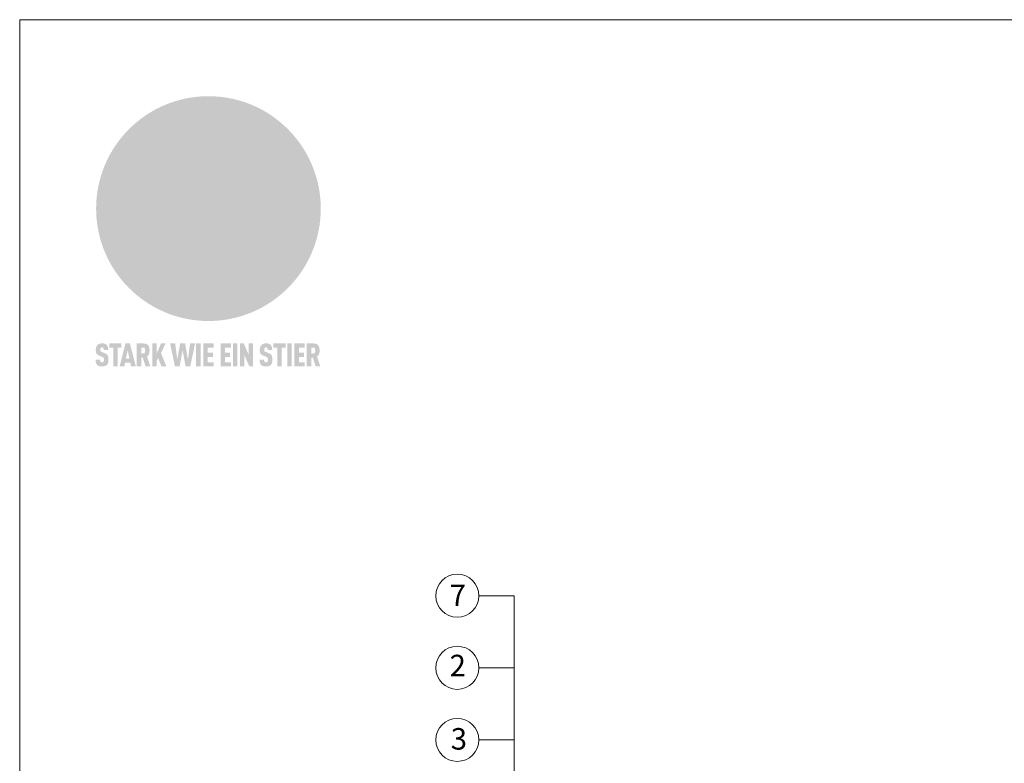
# Model space of a CAD drawing. Units: millimetres. Extents: x -19674 to 47920, y 0 to 4832.
# Drawn here: x 36657 to 37573, y 892 to 1583 of the extents above; entities that cross this region are included whole.
import ezdxf

# ---------------------------------------------------------------- set-up
doc = ezdxf.new("R2010")
doc.units = ezdxf.units.MM
for name, color, linetype, lineweight, true_color in [('01_PREFA-Dachprodukt', 7, 'Continuous', 25, 0xe1000f), ('08_Bemassung', 7, 'Continuous', 5, 0x505f69), ('10_Blattrahmen', 7, 'Continuous', 20, 0x000000)]:
    doc.layers.add(name, color=color, linetype=linetype, lineweight=lineweight, true_color=true_color)
doc.styles.add('PREFA_Standard', font='arial.ttf', dxfattribs={"height": 20})

# ---------------------------------------------------------------- blocks, each defined once
blk = doc.blocks.new('A$C8d5866de')
h = blk.add_hatch(color=256)
h.dxf.hatch_style = 1
h.paths.add_polyline_path([(25.88, -1.79), (30.43, 2.83), (29.86, 3.85), (28.97, 5.42), (30.61, 5.51), (31.96, 5.49), (33.06, 5.39), (33.94, 5.21), (34.61, 4.98), (35.11, 4.71), (35.46, 4.42), (35.69, 4.13), (35.9, 3.67), (35.98, 3.2), (35.97, 2.74), (35.88, 2.32), (35.64, 1.65), (35.51, 1.39), (36.65, 2.5), (37.57, 3.44), (38.25, 4.27), (38.73, 4.92), (39.28, 5.79), (39.5, 6.31), (39.65, 6.89), (39.69, 7.52), (39.6, 8.21), (39.47, 8.6), (39.26, 8.97), (38.98, 9.31), (38.65, 9.63), (37.83, 10.18), (36.87, 10.64), (35.83, 11), (34.77, 11.29), (32.84, 11.67), (31.68, 11.8), (30.43, 11.88), (27.94, 11.93), (25.2, 11.86), (17.95, 24.26), (10.7, 36.66), (8.97, 36.63), (6.95, 36.49), (4.31, 36.16), (1.14, 35.59), (-0.61, 35.19), (-2.45, 34.69), (-4.36, 34.11), (-6.35, 33.41), (-8.39, 32.6), (-10.46, 31.66), (-11.95, 30.89), (-13.43, 30), (-14.88, 29.02), (-16.32, 27.96), (-17.72, 26.84), (-19.08, 25.66), (-21.68, 23.2), (-22.14, 22.78), (-22.7, 22.36), (-23.36, 21.94), (-24.12, 21.55), (-24.97, 21.2), (-25.93, 20.9), (-26.99, 20.66), (-28.15, 20.51), (-29.98, 20.27), (-31.01, 20.05), (-32.1, 19.74), (-33.19, 19.33), (-34.26, 18.78), (-35.28, 18.09), (-36.22, 17.24), (-36.66, 16.71), (-37.03, 16.13), (-37.33, 15.51), (-37.55, 14.89), (-37.7, 14.29), (-37.78, 13.71), (-37.79, 13.18), (-37.72, 12.72), (-38.08, 11.63), (-38.22, 10.64), (-38.19, 10.19), (-38.11, 9.8), (-37.98, 9.46), (-37.78, 9.18), (-37.03, 8.53), (-36.05, 7.94), (-34.78, 7.39), (-33.14, 6.84), (-33.5, 11.52), (-34.4, 12.11), (-35.06, 12.75), (-35.31, 13.13), (-35.46, 13.54), (-35.48, 13.86), (-35.41, 14.23), (-35.27, 14.62), (-35.05, 15.03), (-34.77, 15.43), (-34.42, 15.82), (-34.02, 16.17), (-33.56, 16.47), (-32.89, 16.79), (-32.13, 17.06), (-30.54, 17.45), (-28.73, 17.72), (-30.86, 5.72), (-33, -6.29), (-29.59, -5.64), (-26.61, -6.5), (-22.92, -0.91), (-15.97, -5.92), (-15.49, -19.29), (-11.91, -18.61), (-8.49, -19.48), (-3.25, -8.34), (0.23, -8.34), (4.44, -12.51), (15.04, -12.51), (16.8, -10.76), (21.99, -15.14), (27.17, -19.52), (30.62, -18.8), (35.07, -19.41)])
h.paths.add_polyline_path([(3.16, 5.42), (2.9, 5.18), (2.55, 5.05), (2.08, 5.01), (0.96, 5.1), (-0.85, 5.43), (-3.75, 5.67), (-5.66, 5.69), (-6.49, 5.61), (-7.16, 5.46), (-8.07, 5.08), (-8.8, 4.62), (-9.07, 4.35), (-9.29, 4.04), (-9.42, 3.7), (-9.47, 3.33), (-9.41, 2.6), (-9.26, 2.07), (-9.02, 1.62), (-10.37, 3.02), (-11.42, 4.18), (-12.15, 5.15), (-12.49, 5.78), (-12.81, 6.53), (-13.02, 7.28), (-13.05, 7.62), (-13.02, 7.92), (-12.83, 8.55), (-12.64, 8.93), (-12.35, 9.33), (-11.94, 9.74), (-11.37, 10.16), (-10.61, 10.57), (-9.64, 10.97), (-8.51, 11.31), (-7.32, 11.56), (-4.99, 11.87), (-3.05, 11.99), (-1.93, 12), (0.67, 11.9), (2.19, 11.76), (2.74, 11.68), (3.04, 11.57), (3.19, 11.39), (3.33, 11.09), (3.55, 10.23), (3.7, 9.24), (3.77, 8.37), (3.75, 7.52), (3.63, 6.59), (3.52, 6.14), (3.36, 5.75)], flags=16)
h = blk.add_hatch(color=256)
h.dxf.hatch_style = 1
h.paths.add_polyline_path([(-16.99, -30.94), (-16.58, -30.23), (-16.33, -29.38), (-16.24, -28.38), (-16.3, -27.73), (-16.47, -27.05), (-16.76, -26.38), (-17.2, -25.76), (-17.78, -25.21), (-18.52, -24.77), (-19.44, -24.49), (-19.96, -24.41), (-20.54, -24.38), (-26.11, -24.38), (-26.11, -36.08), (-22.5, -36.08), (-22.5, -32.54), (-20.83, -32.54), (-19.86, -32.48), (-18.98, -32.29), (-18.2, -31.97), (-17.53, -31.53)])
h.paths.add_polyline_path([(-20.84, -29.75), (-22.5, -29.75), (-22.5, -27.38), (-20.84, -27.38), (-20.38, -27.47), (-20, -27.73), (-19.74, -28.11), (-19.65, -28.57), (-19.74, -29.02), (-20, -29.41), (-20.38, -29.66)], flags=16)
h.paths.add_polyline_path([(-6.76, -30.66), (-6.34, -30.46), (-5.98, -30.18), (-5.68, -29.86), (-5.43, -29.48), (-5.24, -29.07), (-5.11, -28.63), (-5, -27.73), (-5.08, -26.95), (-5.31, -26.27), (-5.67, -25.7), (-6.14, -25.22), (-6.71, -24.86), (-7.36, -24.59), (-8.07, -24.44), (-8.82, -24.38), (-15.69, -24.38), (-15.69, -36.08), (-12.08, -36.08), (-12.08, -32), (-10.16, -32), (-9.69, -32.06), (-9.32, -32.2), (-9.05, -32.43), (-8.86, -32.72), (-8.72, -33.07), (-8.64, -33.46), (-8.54, -34.28), (-8.45, -35.19), (-8.25, -36.08), (-4.64, -36.08), (-4.84, -35.54), (-4.94, -34.84), (-5.04, -33.58), (-5.22, -32.56), (-5.38, -32.11), (-5.58, -31.71), (-5.81, -31.36), (-6.09, -31.07), (-6.41, -30.83)])
h.paths.add_polyline_path([(-12.08, -29.5), (-12.08, -27.17), (-9.8, -27.17), (-9.34, -27.25), (-8.96, -27.5), (-8.7, -27.88), (-8.61, -28.33), (-8.7, -28.78), (-8.96, -29.16), (-9.34, -29.41), (-9.8, -29.5)], flags=16)
h.paths.add_polyline_path([(-0.29, -31.63), (5.23, -31.63), (5.23, -28.84), (-0.29, -28.84), (-0.29, -27.38), (5.79, -27.38), (5.79, -24.38), (-3.89, -24.38), (-3.89, -36.08), (5.97, -36.08), (5.97, -33.09), (-0.29, -33.09)])
h.paths.add_polyline_path([(14.68, -28.84), (10.56, -28.84), (10.56, -27.38), (16.27, -27.38), (16.27, -24.38), (6.95, -24.38), (6.95, -36.08), (10.56, -36.08), (10.56, -31.63), (14.67, -31.63)])
h.paths.add_polyline_path([(21.62, -24.38), (18.1, -24.38), (13.79, -36.08), (17.41, -36.08), (17.93, -34.41), (21.65, -34.41), (22.14, -36.08), (25.88, -36.08)])
h.paths.add_polyline_path([(19.85, -28.3), (19.88, -28.3), (20.93, -31.9), (18.72, -31.9)], flags=16)
h = blk.add_hatch(color=256)
h.dxf.hatch_style = 1
h.paths.add_polyline_path([(-43.86, -62.92), (-43.89, -62.89), (-43.93, -62.86), (-43.97, -62.83), (-44.01, -62.8), (-44.05, -62.77), (-44.09, -62.74), (-44.13, -62.71), (-44.17, -62.68), (-44.21, -62.66), (-44.26, -62.63), (-44.3, -62.6), (-44.35, -62.58), (-44.45, -62.53), (-44.55, -62.48), (-44.66, -62.43), (-46.1, -61.86), (-46.19, -61.82), (-46.28, -61.78), (-46.35, -61.74), (-46.41, -61.7), (-46.46, -61.66), (-46.52, -61.61), (-46.56, -61.56), (-46.6, -61.51), (-46.63, -61.45), (-46.65, -61.39), (-46.67, -61.34), (-46.68, -61.28), (-46.69, -61.22), (-46.71, -61.15), (-46.71, -61.05), (-46.72, -60.95), (-46.71, -60.75), (-46.71, -60.67), (-46.7, -60.57), (-46.69, -60.5), (-46.67, -60.44), (-46.66, -60.38), (-46.63, -60.32), (-46.61, -60.27), (-46.58, -60.22), (-46.52, -60.14), (-46.48, -60.09), (-46.43, -60.05), (-46.39, -60.02), (-46.33, -59.99), (-46.28, -59.97), (-46.22, -59.95), (-46.15, -59.93), (-46.09, -59.92), (-45.98, -59.91), (-45.9, -59.91), (-45.83, -59.91), (-45.76, -59.93), (-45.69, -59.94), (-45.63, -59.96), (-45.57, -59.99), (-45.51, -60.03), (-45.45, -60.07), (-45.4, -60.12), (-45.36, -60.18), (-45.32, -60.24), (-45.29, -60.31), (-45.26, -60.39), (-45.24, -60.46), (-45.23, -60.53), (-45.22, -60.6), (-45.21, -60.66), (-45.21, -60.76), (-45.2, -60.91), (-45.2, -61.03), (-43.28, -61.03), (-43.28, -60.85), (-43.28, -60.67), (-43.3, -60.5), (-43.31, -60.41), (-43.32, -60.33), (-43.33, -60.25), (-43.34, -60.17), (-43.36, -60.09), (-43.37, -60.01), (-43.39, -59.93), (-43.41, -59.86), (-43.43, -59.79), (-43.45, -59.71), (-43.47, -59.64), (-43.5, -59.57), (-43.52, -59.5), (-43.55, -59.44), (-43.58, -59.37), (-43.61, -59.31), (-43.65, -59.25), (-43.68, -59.19), (-43.72, -59.13), (-43.76, -59.07), (-43.8, -59.01), (-43.84, -58.96), (-43.88, -58.91), (-43.93, -58.86), (-43.97, -58.81), (-44.02, -58.76), (-44.06, -58.72), (-44.1, -58.68), (-44.14, -58.65), (-44.19, -58.61), (-44.23, -58.58), (-44.28, -58.55), (-44.32, -58.52), (-44.37, -58.49), (-44.42, -58.46), (-44.47, -58.43), (-44.53, -58.41), (-44.58, -58.38), (-44.64, -58.36), (-44.69, -58.34), (-44.75, -58.32), (-44.81, -58.3), (-44.87, -58.28), (-44.94, -58.26), (-45, -58.24), (-45.07, -58.23), (-45.13, -58.21), (-45.2, -58.2), (-45.27, -58.19), (-45.34, -58.18), (-45.41, -58.17), (-45.49, -58.16), (-45.64, -58.15), (-45.8, -58.14), (-45.96, -58.13), (-46.1, -58.14), (-46.17, -58.14), (-46.24, -58.15), (-46.3, -58.15), (-46.37, -58.16), (-46.44, -58.17), (-46.5, -58.18), (-46.56, -58.19), (-46.63, -58.2), (-46.69, -58.21), (-46.75, -58.23), (-46.81, -58.24), (-46.87, -58.26), (-46.92, -58.28), (-46.98, -58.3), (-47.04, -58.32), (-47.09, -58.34), (-47.15, -58.36), (-47.2, -58.38), (-47.25, -58.41), (-47.31, -58.43), (-47.36, -58.46), (-47.41, -58.49), (-47.46, -58.52), (-47.5, -58.55), (-47.55, -58.58), (-47.6, -58.61), (-47.64, -58.65), (-47.69, -58.68), (-47.73, -58.72), (-47.77, -58.76), (-47.83, -58.81), (-47.88, -58.86), (-47.93, -58.91), (-47.98, -58.96), (-48.02, -59.02), (-48.07, -59.07), (-48.11, -59.13), (-48.15, -59.19), (-48.19, -59.25), (-48.23, -59.31), (-48.27, -59.37), (-48.3, -59.43), (-48.34, -59.5), (-48.37, -59.56), (-48.4, -59.63), (-48.43, -59.7), (-48.45, -59.77), (-48.48, -59.84), (-48.5, -59.91), (-48.52, -59.99), (-48.54, -60.06), (-48.56, -60.13), (-48.57, -60.21), (-48.59, -60.29), (-48.6, -60.36), (-48.61, -60.44), (-48.62, -60.52), (-48.63, -60.6), (-48.63, -60.69), (-48.64, -60.77), (-48.64, -60.85), (-48.64, -61.07), (-48.64, -61.21), (-48.63, -61.33), (-48.62, -61.46), (-48.61, -61.58), (-48.6, -61.69), (-48.58, -61.8), (-48.56, -61.9), (-48.54, -62), (-48.53, -62.05), (-48.52, -62.1), (-48.5, -62.15), (-48.49, -62.19), (-48.47, -62.24), (-48.46, -62.28), (-48.44, -62.32), (-48.43, -62.36), (-48.41, -62.4), (-48.39, -62.44), (-48.37, -62.48), (-48.36, -62.51), (-48.34, -62.55), (-48.32, -62.58), (-48.29, -62.61), (-48.27, -62.65), (-48.25, -62.68), (-48.23, -62.71), (-48.2, -62.74), (-48.18, -62.77), (-48.15, -62.8), (-48.13, -62.83), (-48.1, -62.86), (-48.07, -62.89), (-48.04, -62.92), (-48.01, -62.94), (-47.98, -62.97), (-47.95, -63), (-47.92, -63.02), (-47.89, -63.05), (-47.85, -63.07), (-47.82, -63.1), (-47.78, -63.12), (-47.75, -63.15), (-47.71, -63.17), (-47.67, -63.19), (-47.64, -63.21), (-47.6, -63.23), (-47.56, -63.26), (-47.52, -63.28), (-47.43, -63.32), (-47.35, -63.35), (-46, -63.9), (-45.88, -63.95), (-45.82, -63.97), (-45.76, -64), (-45.68, -64.04), (-45.59, -64.08), (-45.54, -64.12), (-45.47, -64.16), (-45.42, -64.21), (-45.37, -64.25), (-45.32, -64.3), (-45.28, -64.35), (-45.25, -64.4), (-45.23, -64.46), (-45.2, -64.53), (-45.18, -64.6), (-45.16, -64.69), (-45.14, -64.77), (-45.14, -64.84), (-45.13, -64.9), (-45.12, -64.97), (-45.12, -65.05), (-45.12, -65.12), (-45.12, -65.2), (-45.12, -65.4), (-45.12, -65.49), (-45.13, -65.55), (-45.14, -65.61), (-45.15, -65.68), (-45.16, -65.76), (-45.18, -65.83), (-45.2, -65.9), (-45.23, -65.97), (-45.26, -66.03), (-45.3, -66.08), (-45.32, -66.11), (-45.34, -66.13), (-45.38, -66.17), (-45.42, -66.21), (-45.47, -66.24), (-45.53, -66.27), (-45.59, -66.3), (-45.65, -66.32), (-45.72, -66.33), (-45.8, -66.34), (-45.88, -66.35), (-45.97, -66.35), (-46.05, -66.35), (-46.12, -66.34), (-46.2, -66.33), (-46.27, -66.31), (-46.33, -66.29), (-46.39, -66.26), (-46.45, -66.23), (-46.51, -66.19), (-46.56, -66.15), (-46.6, -66.11), (-46.63, -66.06), (-46.67, -66.01), (-46.7, -65.95), (-46.73, -65.88), (-46.75, -65.8), (-46.76, -65.75), (-46.77, -65.69), (-46.78, -65.63), (-46.78, -65.57), (-46.79, -65.51), (-46.79, -65.44), (-46.8, -65.37), (-46.8, -65.3), (-46.8, -65.23), (-48.72, -65.23), (-48.72, -65.41), (-48.72, -65.59), (-48.71, -65.76), (-48.69, -65.92), (-48.67, -66.08), (-48.66, -66.16), (-48.65, -66.23), (-48.63, -66.3), (-48.62, -66.37), (-48.6, -66.44), (-48.58, -66.51), (-48.56, -66.58), (-48.54, -66.64), (-48.52, -66.7), (-48.5, -66.77), (-48.47, -66.83), (-48.44, -66.89), (-48.41, -66.94), (-48.38, -67), (-48.35, -67.06), (-48.32, -67.11), (-48.28, -67.16), (-48.25, -67.21), (-48.21, -67.26), (-48.17, -67.31), (-48.13, -67.36), (-48.08, -67.41), (-48.04, -67.45), (-48, -67.49), (-47.96, -67.53), (-47.91, -67.56), (-47.86, -67.6), (-47.81, -67.64), (-47.76, -67.67), (-47.71, -67.7), (-47.65, -67.74), (-47.6, -67.77), (-47.54, -67.8), (-47.48, -67.83), (-47.42, -67.86), (-47.36, -67.88), (-47.29, -67.91), (-47.23, -67.93), (-47.16, -67.96), (-47.09, -67.98), (-47.02, -68), (-46.95, -68.02), (-46.88, -68.03), (-46.8, -68.05), (-46.73, -68.06), (-46.65, -68.08), (-46.57, -68.09), (-46.48, -68.1), (-46.4, -68.11), (-46.32, -68.11), (-46.23, -68.12), (-46.14, -68.12), (-45.96, -68.13), (-45.78, -68.12), (-45.69, -68.12), (-45.6, -68.11), (-45.52, -68.1), (-45.44, -68.09), (-45.35, -68.08), (-45.27, -68.07), (-45.2, -68.06), (-45.12, -68.04), (-45.04, -68.03), (-44.97, -68.01), (-44.89, -67.99), (-44.82, -67.97), (-44.75, -67.94), (-44.68, -67.92), (-44.62, -67.89), (-44.55, -67.87), (-44.49, -67.84), (-44.43, -67.81), (-44.37, -67.78), (-44.31, -67.75), (-44.25, -67.72), (-44.2, -67.69), (-44.14, -67.65), (-44.09, -67.62), (-44.04, -67.58), (-43.99, -67.55), (-43.95, -67.51), (-43.9, -67.47), (-43.86, -67.43), (-43.82, -67.39), (-43.77, -67.34), (-43.73, -67.3), (-43.69, -67.25), (-43.65, -67.2), (-43.63, -67.17), (-43.61, -67.14), (-43.59, -67.12), (-43.57, -67.09), (-43.54, -67.04), (-43.51, -66.98), (-43.48, -66.92), (-43.45, -66.86), (-43.42, -66.8), (-43.4, -66.74), (-43.38, -66.68), (-43.35, -66.62), (-43.33, -66.55), (-43.32, -66.49), (-43.3, -66.42), (-43.29, -66.35), (-43.27, -66.28), (-43.26, -66.21), (-43.24, -66.06), (-43.22, -65.9), (-43.21, -65.74), (-43.2, -65.57), (-43.19, -65.4), (-43.19, -65.21), (-43.19, -65.06), (-43.2, -64.9), (-43.2, -64.75), (-43.21, -64.61), (-43.22, -64.48), (-43.23, -64.34), (-43.25, -64.22), (-43.27, -64.1), (-43.29, -63.98), (-43.3, -63.93), (-43.31, -63.87), (-43.33, -63.82), (-43.34, -63.77), (-43.36, -63.72), (-43.37, -63.67), (-43.39, -63.62), (-43.41, -63.58), (-43.42, -63.53), (-43.44, -63.49), (-43.46, -63.45), (-43.48, -63.41), (-43.5, -63.37), (-43.52, -63.33), (-43.54, -63.29), (-43.57, -63.26), (-43.59, -63.22), (-43.62, -63.18), (-43.64, -63.15), (-43.67, -63.11), (-43.7, -63.08), (-43.73, -63.05), (-43.76, -63.01), (-43.79, -62.98), (-43.82, -62.95)])
h = blk.add_hatch(color=256)
h.dxf.hatch_style = 1
h.paths.add_polyline_path([(-39.22, -59.98), (-37.56, -59.98), (-37.56, -58.2), (-42.8, -58.2), (-42.8, -59.98), (-41.14, -59.98), (-41.14, -68.06), (-39.22, -68.06)])
h = blk.add_hatch(color=256)
h.dxf.hatch_style = 1
h.paths.add_polyline_path([(-38.36, -68.06), (-36.32, -68.06), (-36, -66.54), (-33.73, -66.54), (-33.41, -68.06), (-31.36, -68.06), (-33.9, -58.2), (-35.83, -58.2)])
h.paths.add_polyline_path([(-35.62, -64.76), (-34.86, -61.1), (-34.1, -64.76)], flags=16)
h = blk.add_hatch(color=256)
h.dxf.hatch_style = 1
h.paths.add_polyline_path([(-30.96, -68.06), (-29.03, -68.06), (-29.03, -64.26), (-28.37, -64.26), (-27.14, -68.06), (-25.13, -68.06), (-26.54, -63.83), (-26.46, -63.77), (-26.42, -63.74), (-26.38, -63.71), (-26.34, -63.68), (-26.3, -63.65), (-26.27, -63.62), (-26.23, -63.59), (-26.19, -63.56), (-26.16, -63.52), (-26.13, -63.49), (-26.1, -63.46), (-26.06, -63.42), (-26.03, -63.39), (-26, -63.36), (-25.98, -63.32), (-25.95, -63.29), (-25.92, -63.25), (-25.9, -63.21), (-25.87, -63.18), (-25.85, -63.14), (-25.82, -63.1), (-25.8, -63.06), (-25.78, -63.03), (-25.76, -62.99), (-25.74, -62.95), (-25.72, -62.91), (-25.7, -62.87), (-25.69, -62.83), (-25.67, -62.79), (-25.66, -62.74), (-25.64, -62.7), (-25.62, -62.62), (-25.59, -62.53), (-25.57, -62.45), (-25.55, -62.36), (-25.53, -62.27), (-25.51, -62.18), (-25.5, -62.09), (-25.48, -62), (-25.47, -61.9), (-25.46, -61.81), (-25.45, -61.71), (-25.45, -61.62), (-25.44, -61.52), (-25.44, -61.42), (-25.44, -61.32), (-25.45, -60.88), (-25.45, -60.71), (-25.47, -60.55), (-25.49, -60.39), (-25.5, -60.31), (-25.51, -60.24), (-25.52, -60.17), (-25.54, -60.09), (-25.55, -60.02), (-25.57, -59.95), (-25.59, -59.88), (-25.61, -59.82), (-25.63, -59.75), (-25.65, -59.68), (-25.67, -59.62), (-25.69, -59.56), (-25.72, -59.5), (-25.75, -59.44), (-25.77, -59.38), (-25.8, -59.32), (-25.83, -59.26), (-25.86, -59.21), (-25.9, -59.16), (-25.93, -59.1), (-25.97, -59.05), (-26, -59), (-26.02, -58.98), (-26.04, -58.95), (-26.06, -58.93), (-26.08, -58.91), (-26.1, -58.88), (-26.12, -58.86), (-26.14, -58.84), (-26.17, -58.82), (-26.19, -58.8), (-26.21, -58.77), (-26.23, -58.75), (-26.26, -58.73), (-26.28, -58.71), (-26.31, -58.69), (-26.33, -58.68), (-26.36, -58.66), (-26.39, -58.64), (-26.41, -58.62), (-26.44, -58.6), (-26.47, -58.59), (-26.52, -58.55), (-26.58, -58.52), (-26.64, -58.49), (-26.71, -58.46), (-26.77, -58.43), (-26.84, -58.41), (-26.91, -58.38), (-26.98, -58.36), (-27.05, -58.34), (-27.12, -58.32), (-27.2, -58.3), (-27.28, -58.29), (-27.36, -58.27), (-27.44, -58.26), (-27.52, -58.25), (-27.61, -58.23), (-27.7, -58.23), (-27.79, -58.22), (-27.88, -58.21), (-27.97, -58.21), (-28.17, -58.2), (-30.96, -58.2)])
h.paths.add_polyline_path([(-29.03, -59.98), (-27.61, -59.98), (-27.45, -60.48), (-27.44, -60.53), (-27.37, -60.79), (-27.37, -60.94), (-27.32, -61.59), (-27.61, -62.43), (-29.03, -62.57)], flags=16)
h = blk.add_hatch(color=256)
h.dxf.hatch_style = 1
h.paths.add_polyline_path([(-22.35, -62.44), (-22.35, -58.2), (-24.28, -58.2), (-24.28, -68.06), (-22.35, -68.06), (-22.35, -65.79), (-21.72, -64.46), (-20.3, -68.06), (-18.2, -68.06), (-20.48, -62.3), (-18.52, -58.2), (-20.48, -58.2)])
h = blk.add_hatch(color=256)
h.dxf.hatch_style = 1
h.paths.add_polyline_path([(-14.48, -68.06), (-12.43, -68.06), (-11.16, -61.08), (-9.88, -68.06), (-7.84, -68.06), (-5.78, -58.2), (-7.93, -58.2), (-8.86, -65.17), (-10.08, -58.2), (-12.24, -58.2), (-13.45, -65.17), (-14.38, -58.2), (-16.54, -58.2)])
h = blk.add_hatch(color=256)
h.dxf.hatch_style = 1
h.paths.add_polyline_path([(-5.32, -68.06), (-3.4, -68.06), (-3.4, -58.2), (-5.32, -58.2)])
h = blk.add_hatch(color=256)
h.dxf.hatch_style = 1
h.paths.add_polyline_path([(-0.32, -59.98), (2.25, -59.98), (2.25, -58.2), (-2.24, -58.2), (-2.24, -68.06), (2.25, -68.06), (2.25, -66.28), (-0.32, -66.28), (-0.32, -63.98), (1.9, -63.98), (1.9, -62.21), (-0.32, -62.21)])
h = blk.add_hatch(color=256)
h.dxf.hatch_style = 1
h.paths.add_polyline_path([(9.71, -68.06), (9.71, -66.28), (7.14, -66.28), (7.14, -63.98), (9.35, -63.98), (9.35, -62.21), (7.14, -62.21), (7.14, -59.98), (9.71, -59.98), (9.71, -58.2), (5.21, -58.2), (5.21, -68.06)])
h = blk.add_hatch(color=256)
h.dxf.hatch_style = 1
h.paths.add_polyline_path([(12.45, -58.2), (10.53, -58.2), (10.53, -68.06), (12.45, -68.06)])
h = blk.add_hatch(color=256)
h.dxf.hatch_style = 1
h.paths.add_polyline_path([(15.24, -58.2), (13.56, -58.2), (13.56, -68.06), (15.49, -68.06), (15.49, -63.24), (17.65, -68.06), (19.29, -68.06), (19.29, -58.2), (17.36, -58.2), (17.36, -63.02)])
h = blk.add_hatch(color=256)
h.dxf.hatch_style = 1
h.paths.add_polyline_path([(24.09, -60.75), (24.09, -60.67), (24.1, -60.57), (24.12, -60.5), (24.13, -60.44), (24.15, -60.38), (24.17, -60.32), (24.19, -60.27), (24.22, -60.22), (24.28, -60.14), (24.32, -60.09), (24.37, -60.05), (24.42, -60.02), (24.47, -59.99), (24.52, -59.97), (24.58, -59.95), (24.65, -59.93), (24.72, -59.92), (24.82, -59.91), (24.9, -59.91), (24.97, -59.91), (25.05, -59.93), (25.11, -59.94), (25.17, -59.96), (25.23, -59.99), (25.29, -60.03), (25.35, -60.07), (25.4, -60.12), (25.44, -60.18), (25.48, -60.24), (25.52, -60.31), (25.54, -60.39), (25.56, -60.46), (25.58, -60.53), (25.58, -60.6), (25.59, -60.66), (25.6, -60.76), (25.6, -60.91), (25.6, -61.03), (27.53, -61.03), (27.53, -60.85), (27.52, -60.67), (27.5, -60.5), (27.5, -60.41), (27.49, -60.33), (27.47, -60.25), (27.46, -60.17), (27.45, -60.09), (27.43, -60.01), (27.41, -59.93), (27.39, -59.86), (27.37, -59.79), (27.35, -59.71), (27.33, -59.64), (27.31, -59.57), (27.28, -59.5), (27.25, -59.44), (27.22, -59.37), (27.19, -59.31), (27.16, -59.25), (27.12, -59.19), (27.09, -59.13), (27.05, -59.07), (27.01, -59.01), (26.97, -58.96), (26.92, -58.91), (26.88, -58.86), (26.83, -58.81), (26.78, -58.76), (26.74, -58.72), (26.7, -58.68), (26.66, -58.65), (26.62, -58.61), (26.57, -58.58), (26.53, -58.55), (26.48, -58.52), (26.43, -58.49), (26.38, -58.46), (26.33, -58.43), (26.28, -58.41), (26.22, -58.38), (26.17, -58.36), (26.11, -58.34), (26.05, -58.32), (25.99, -58.3), (25.93, -58.28), (25.87, -58.26), (25.8, -58.24), (25.74, -58.23), (25.67, -58.21), (25.6, -58.2), (25.53, -58.19), (25.46, -58.18), (25.39, -58.17), (25.32, -58.16), (25.16, -58.15), (25.01, -58.14), (24.84, -58.13), (24.7, -58.14), (24.63, -58.14), (24.57, -58.15), (24.5, -58.15), (24.43, -58.16), (24.37, -58.17), (24.3, -58.18), (24.24, -58.19), (24.18, -58.2), (24.12, -58.21), (24.05, -58.23), (24, -58.24), (23.94, -58.26), (23.88, -58.28), (23.82, -58.3), (23.76, -58.32), (23.71, -58.34), (23.66, -58.36), (23.6, -58.38), (23.55, -58.41), (23.5, -58.43), (23.45, -58.46), (23.4, -58.49), (23.35, -58.52), (23.3, -58.55), (23.25, -58.58), (23.21, -58.61), (23.16, -58.65), (23.12, -58.68), (23.07, -58.72), (23.03, -58.76), (22.98, -58.81), (22.92, -58.86), (22.87, -58.91), (22.83, -58.96), (22.78, -59.02), (22.73, -59.07), (22.69, -59.13), (22.65, -59.19), (22.61, -59.25), (22.57, -59.31), (22.53, -59.37), (22.5, -59.43), (22.47, -59.5), (22.44, -59.56), (22.41, -59.63), (22.38, -59.7), (22.35, -59.77), (22.33, -59.84), (22.3, -59.91), (22.28, -59.99), (22.26, -60.06), (22.25, -60.13), (22.23, -60.21), (22.22, -60.29), (22.2, -60.36), (22.19, -60.44), (22.18, -60.52), (22.18, -60.6), (22.17, -60.69), (22.17, -60.77), (22.16, -60.85), (22.16, -61.07), (22.17, -61.21), (22.17, -61.33), (22.18, -61.46), (22.19, -61.58), (22.21, -61.69), (22.22, -61.8), (22.24, -61.9), (22.26, -62), (22.27, -62.05), (22.29, -62.1), (22.3, -62.15), (22.31, -62.19), (22.33, -62.24), (22.34, -62.28), (22.36, -62.32), (22.38, -62.36), (22.39, -62.4), (22.41, -62.44), (22.43, -62.48), (22.45, -62.51), (22.47, -62.55), (22.49, -62.58), (22.51, -62.61), (22.53, -62.65), (22.55, -62.68), (22.58, -62.71), (22.6, -62.74), (22.63, -62.77), (22.65, -62.8), (22.68, -62.83), (22.71, -62.86), (22.73, -62.89), (22.76, -62.92), (22.79, -62.94), (22.82, -62.97), (22.85, -63), (22.88, -63.02), (22.92, -63.05), (22.95, -63.07), (22.99, -63.1), (23.02, -63.12), (23.06, -63.15), (23.09, -63.17), (23.13, -63.19), (23.17, -63.21), (23.21, -63.23), (23.25, -63.26), (23.29, -63.28), (23.37, -63.32), (23.46, -63.35), (24.8, -63.9), (24.93, -63.95), (24.99, -63.97), (25.04, -64), (25.13, -64.04), (25.21, -64.08), (25.27, -64.12), (25.33, -64.16), (25.39, -64.21), (25.44, -64.25), (25.48, -64.3), (25.52, -64.35), (25.55, -64.4), (25.58, -64.46), (25.6, -64.53), (25.62, -64.6), (25.64, -64.69), (25.66, -64.77), (25.67, -64.84), (25.67, -64.9), (25.68, -64.97), (25.68, -65.05), (25.68, -65.12), (25.69, -65.2), (25.68, -65.4), (25.68, -65.49), (25.67, -65.55), (25.67, -65.61), (25.66, -65.68), (25.64, -65.76), (25.63, -65.83), (25.6, -65.9), (25.58, -65.97), (25.54, -66.03), (25.51, -66.08), (25.48, -66.11), (25.46, -66.13), (25.43, -66.17), (25.38, -66.21), (25.33, -66.24), (25.27, -66.27), (25.21, -66.3), (25.15, -66.32), (25.08, -66.33), (25.01, -66.34), (24.92, -66.35), (24.83, -66.35), (24.76, -66.35), (24.68, -66.34), (24.6, -66.33), (24.54, -66.31), (24.48, -66.29), (24.42, -66.26), (24.36, -66.23), (24.29, -66.19), (24.24, -66.15), (24.21, -66.11), (24.17, -66.06), (24.14, -66.01), (24.11, -65.95), (24.08, -65.88), (24.05, -65.8), (24.04, -65.75), (24.03, -65.69), (24.03, -65.63), (24.02, -65.57), (24.01, -65.51), (24.01, -65.44), (24.01, -65.37), (24.01, -65.3), (24.01, -65.23), (22.08, -65.23), (22.08, -65.41), (22.09, -65.59), (22.1, -65.76), (22.11, -65.92), (22.13, -66.08), (22.14, -66.16), (22.16, -66.23), (22.17, -66.3), (22.19, -66.37), (22.2, -66.44), (22.22, -66.51), (22.24, -66.58), (22.26, -66.64), (22.28, -66.7), (22.31, -66.77), (22.33, -66.83), (22.36, -66.89), (22.39, -66.94), (22.42, -67), (22.45, -67.06), (22.48, -67.11), (22.52, -67.16), (22.56, -67.21), (22.59, -67.26), (22.63, -67.31), (22.68, -67.36), (22.72, -67.41), (22.76, -67.45), (22.8, -67.49), (22.85, -67.53), (22.89, -67.56), (22.94, -67.6), (22.99, -67.64), (23.04, -67.67), (23.09, -67.7), (23.15, -67.74), (23.2, -67.77), (23.26, -67.8), (23.32, -67.83), (23.38, -67.86), (23.44, -67.88), (23.51, -67.91), (23.57, -67.93), (23.64, -67.96), (23.71, -67.98), (23.78, -68), (23.85, -68.02), (23.93, -68.03), (24, -68.05), (24.08, -68.06), (24.16, -68.08), (24.24, -68.09), (24.32, -68.1), (24.4, -68.11), (24.49, -68.11), (24.57, -68.12), (24.66, -68.12), (24.84, -68.13), (25.02, -68.12), (25.11, -68.12), (25.2, -68.11), (25.28, -68.1), (25.37, -68.09), (25.45, -68.08), (25.53, -68.07), (25.61, -68.06), (25.69, -68.04), (25.76, -68.03), (25.84, -68.01), (25.91, -67.99), (25.98, -67.97), (26.05, -67.94), (26.12, -67.92), (26.18, -67.89), (26.25, -67.87), (26.31, -67.84), (26.38, -67.81), (26.44, -67.78), (26.49, -67.75), (26.55, -67.72), (26.61, -67.69), (26.66, -67.65), (26.71, -67.62), (26.76, -67.58), (26.81, -67.55), (26.86, -67.51), (26.9, -67.47), (26.94, -67.43), (26.99, -67.39), (27.03, -67.34), (27.07, -67.3), (27.12, -67.25), (27.15, -67.2), (27.17, -67.17), (27.19, -67.14), (27.21, -67.12), (27.23, -67.09), (27.26, -67.04), (27.29, -66.98), (27.33, -66.92), (27.35, -66.86), (27.38, -66.8), (27.4, -66.74), (27.43, -66.68), (27.45, -66.62), (27.47, -66.55), (27.49, -66.49), (27.5, -66.42), (27.52, -66.35), (27.53, -66.28), (27.54, -66.21), (27.56, -66.06), (27.58, -65.9), (27.6, -65.74), (27.6, -65.57), (27.61, -65.4), (27.61, -65.21), (27.61, -65.06), (27.61, -64.9), (27.6, -64.75), (27.59, -64.61), (27.58, -64.48), (27.57, -64.34), (27.55, -64.22), (27.54, -64.1), (27.51, -63.98), (27.5, -63.93), (27.49, -63.87), (27.47, -63.82), (27.46, -63.77), (27.45, -63.72), (27.43, -63.67), (27.41, -63.62), (27.4, -63.58), (27.38, -63.53), (27.36, -63.49), (27.34, -63.45), (27.32, -63.41), (27.3, -63.37), (27.28, -63.33), (27.26, -63.29), (27.24, -63.26), (27.21, -63.22), (27.19, -63.18), (27.16, -63.15), (27.13, -63.11), (27.1, -63.08), (27.07, -63.05), (27.04, -63.01), (27.01, -62.98), (26.98, -62.95), (26.94, -62.92), (26.91, -62.89), (26.87, -62.86), (26.84, -62.83), (26.8, -62.8), (26.76, -62.77), (26.72, -62.74), (26.68, -62.71), (26.63, -62.68), (26.59, -62.66), (26.54, -62.63), (26.5, -62.6), (26.45, -62.58), (26.35, -62.53), (26.25, -62.48), (26.15, -62.43), (24.7, -61.86), (24.61, -61.82), (24.53, -61.78), (24.45, -61.74), (24.4, -61.7), (24.34, -61.66), (24.29, -61.61), (24.24, -61.56), (24.2, -61.51), (24.17, -61.45), (24.15, -61.39), (24.13, -61.34), (24.12, -61.28), (24.11, -61.22), (24.1, -61.15), (24.09, -61.05), (24.09, -60.95)])
h = blk.add_hatch(color=256)
h.dxf.hatch_style = 1
h.paths.add_polyline_path([(29.7, -59.98), (29.7, -68.06), (31.63, -68.06), (31.63, -59.98), (33.29, -59.98), (33.29, -58.2), (28.04, -58.2), (28.04, -59.98)])
h = blk.add_hatch(color=256)
h.dxf.hatch_style = 1
h.paths.add_polyline_path([(34.04, -68.06), (35.96, -68.06), (35.96, -58.2), (34.04, -58.2)])
h = blk.add_hatch(color=256)
h.dxf.hatch_style = 1
h.paths.add_polyline_path([(37.11, -68.06), (41.61, -68.06), (41.61, -66.28), (39.04, -66.28), (39.04, -63.98), (41.25, -63.98), (41.25, -62.21), (39.04, -62.21), (39.04, -59.98), (41.61, -59.98), (41.61, -58.2), (37.11, -58.2)])
h = blk.add_hatch(color=256)
h.dxf.hatch_style = 1
h.paths.add_polyline_path([(42.47, -68.06), (44.4, -68.06), (44.4, -64.26), (45.07, -64.26), (46.29, -68.06), (48.3, -68.06), (46.89, -63.83), (46.97, -63.77), (47.01, -63.74), (47.05, -63.71), (47.09, -63.68), (47.13, -63.65), (47.17, -63.62), (47.2, -63.59), (47.24, -63.56), (47.27, -63.52), (47.3, -63.49), (47.34, -63.46), (47.37, -63.42), (47.4, -63.39), (47.43, -63.36), (47.45, -63.32), (47.48, -63.29), (47.51, -63.25), (47.54, -63.21), (47.56, -63.18), (47.58, -63.14), (47.61, -63.1), (47.63, -63.06), (47.65, -63.03), (47.67, -62.99), (47.69, -62.95), (47.71, -62.91), (47.73, -62.87), (47.74, -62.83), (47.76, -62.79), (47.77, -62.74), (47.79, -62.7), (47.81, -62.62), (47.84, -62.53), (47.86, -62.45), (47.88, -62.36), (47.9, -62.27), (47.92, -62.18), (47.93, -62.09), (47.95, -62), (47.96, -61.9), (47.97, -61.81), (47.98, -61.71), (47.98, -61.62), (47.99, -61.52), (47.99, -61.42), (47.99, -61.32), (47.98, -60.88), (47.98, -60.71), (47.96, -60.55), (47.95, -60.39), (47.93, -60.31), (47.92, -60.24), (47.91, -60.17), (47.89, -60.09), (47.88, -60.02), (47.86, -59.95), (47.84, -59.88), (47.82, -59.82), (47.8, -59.75), (47.78, -59.68), (47.76, -59.62), (47.74, -59.56), (47.71, -59.5), (47.68, -59.44), (47.66, -59.38), (47.63, -59.32), (47.6, -59.26), (47.57, -59.21), (47.53, -59.16), (47.5, -59.1), (47.46, -59.05), (47.43, -59), (47.41, -58.98), (47.39, -58.95), (47.37, -58.93), (47.35, -58.91), (47.33, -58.88), (47.31, -58.86), (47.29, -58.84), (47.27, -58.82), (47.24, -58.8), (47.22, -58.77), (47.2, -58.75), (47.17, -58.73), (47.15, -58.71), (47.12, -58.69), (47.1, -58.68), (47.07, -58.66), (47.05, -58.64), (47.02, -58.62), (46.99, -58.6), (46.96, -58.59), (46.91, -58.55), (46.85, -58.52), (46.79, -58.49), (46.72, -58.46), (46.66, -58.43), (46.59, -58.41), (46.52, -58.38), (46.45, -58.36), (46.38, -58.34), (46.31, -58.32), (46.23, -58.3), (46.15, -58.29), (46.07, -58.27), (45.99, -58.26), (45.91, -58.25), (45.82, -58.23), (45.73, -58.23), (45.64, -58.22), (45.55, -58.21), (45.46, -58.21), (45.26, -58.2), (42.47, -58.2)])
h.paths.add_polyline_path([(44.4, -59.98), (45.82, -59.98), (45.98, -60.48), (45.99, -60.53), (46.06, -60.79), (46.06, -60.94), (46.11, -61.59), (45.82, -62.43), (44.4, -62.57)], flags=16)
at = {"layer": '01_PREFA-Dachprodukt'}
h = blk.add_hatch(color=256, dxfattribs=at)
h.dxf.hatch_style = 1
h.paths.add_polyline_path([(-40.22, -27.12), (-38.86, -29.02), (-37.43, -30.85), (-35.9, -32.61), (-34.29, -34.29), (-32.61, -35.9), (-30.85, -37.42), (-29.02, -38.86), (-27.12, -40.22), (-25.15, -41.48), (-23.12, -42.65), (-21.03, -43.72), (-18.88, -44.69), (-16.68, -45.56), (-14.42, -46.32), (-12.12, -46.97), (-9.77, -47.51), (-7.39, -47.94), (-4.96, -48.25), (-2.5, -48.44), (0, -48.5), (2.5, -48.44), (4.96, -48.25), (7.39, -47.94), (9.77, -47.51), (12.12, -46.97), (14.42, -46.32), (16.68, -45.56), (18.88, -44.69), (21.03, -43.72), (23.12, -42.65), (25.15, -41.48), (27.12, -40.22), (29.02, -38.86), (30.85, -37.42), (32.61, -35.9), (34.29, -34.29), (35.9, -32.61), (37.42, -30.85), (38.86, -29.02), (40.22, -27.12), (41.48, -25.15), (42.65, -23.12), (43.72, -21.03), (44.69, -18.88), (45.56, -16.68), (46.32, -14.42), (46.97, -12.12), (47.51, -9.77), (47.94, -7.39), (48.25, -4.96), (48.44, -2.5), (48.5, 0), (48.44, 2.5), (48.25, 4.96), (47.94, 7.39), (47.51, 9.77), (46.97, 12.12), (46.32, 14.42), (45.56, 16.68), (44.69, 18.88), (43.72, 21.03), (42.65, 23.12), (41.48, 25.15), (40.22, 27.12), (38.86, 29.02), (37.42, 30.85), (35.9, 32.61), (34.29, 34.29), (32.61, 35.9), (30.85, 37.42), (29.02, 38.86), (27.12, 40.22), (25.15, 41.48), (23.12, 42.65), (21.03, 43.72), (18.88, 44.69), (16.68, 45.56), (14.42, 46.32), (12.12, 46.97), (9.77, 47.51), (7.39, 47.94), (4.96, 48.25), (2.5, 48.44), (0, 48.5), (-2.5, 48.44), (-4.96, 48.25), (-7.39, 47.94), (-9.77, 47.51), (-12.12, 46.97), (-14.42, 46.32), (-16.68, 45.56), (-18.88, 44.69), (-21.03, 43.72), (-23.12, 42.65), (-25.15, 41.48), (-27.12, 40.22), (-29.02, 38.86), (-30.85, 37.42), (-32.61, 35.9), (-34.29, 34.29), (-35.9, 32.61), (-37.43, 30.85), (-38.86, 29.02), (-40.22, 27.12), (-41.48, 25.15), (-42.65, 23.12), (-43.72, 21.03), (-44.69, 18.88), (-45.56, 16.68), (-46.32, 14.42), (-46.97, 12.12), (-47.51, 9.77), (-47.94, 7.39), (-48.25, 4.96), (-48.44, 2.5), (-48.5, 0), (-48.44, -2.5), (-48.25, -4.96), (-47.94, -7.39), (-47.51, -9.77), (-46.97, -12.12), (-46.32, -14.42), (-45.56, -16.68), (-44.69, -18.88), (-43.72, -21.03), (-42.65, -23.12), (-41.48, -25.15)])
h.paths.add_polyline_path([(-26.11, -24.38), (-20.54, -24.38), (-19.96, -24.41), (-19.44, -24.49), (-18.52, -24.77), (-17.78, -25.21), (-17.2, -25.76), (-16.76, -26.38), (-16.47, -27.05), (-16.3, -27.73), (-16.24, -28.38), (-16.33, -29.38), (-16.58, -30.23), (-16.99, -30.94), (-17.53, -31.53), (-18.2, -31.97), (-18.98, -32.29), (-19.86, -32.48), (-20.83, -32.54), (-22.5, -32.54), (-22.5, -36.08), (-26.11, -36.08)], flags=16)
h.paths.add_polyline_path([(-22.5, -27.38), (-20.52, -27.38), (-20, -27.73), (-19.74, -28.11), (-19.65, -28.57), (-19.74, -29.02), (-20, -29.41), (-20.38, -29.66), (-20.84, -29.75), (-22.5, -29.75)], flags=0)
h.paths.add_polyline_path([(-33, -6.29), (-30.86, 5.72), (-28.73, 17.72), (-30.54, 17.45), (-32.13, 17.06), (-32.89, 16.79), (-33.56, 16.47), (-34.02, 16.17), (-34.42, 15.82), (-34.77, 15.43), (-35.05, 15.03), (-35.27, 14.62), (-35.41, 14.23), (-35.48, 13.86), (-35.46, 13.54), (-35.31, 13.13), (-35.06, 12.75), (-34.4, 12.11), (-33.5, 11.52), (-33.14, 6.84), (-34.78, 7.39), (-36.05, 7.94), (-37.03, 8.53), (-37.78, 9.18), (-37.98, 9.46), (-38.11, 9.8), (-38.19, 10.19), (-38.22, 10.64), (-38.08, 11.63), (-37.72, 12.72), (-37.79, 13.18), (-37.78, 13.71), (-37.7, 14.29), (-37.55, 14.89), (-37.33, 15.51), (-37.03, 16.13), (-36.66, 16.71), (-36.22, 17.24), (-35.28, 18.09), (-34.26, 18.78), (-33.19, 19.33), (-32.1, 19.74), (-31.01, 20.05), (-29.98, 20.27), (-28.15, 20.51), (-26.99, 20.66), (-25.93, 20.9), (-24.97, 21.2), (-24.12, 21.55), (-23.36, 21.94), (-22.7, 22.36), (-22.14, 22.78), (-21.68, 23.2), (-19.08, 25.66), (-17.72, 26.84), (-16.32, 27.96), (-14.88, 29.02), (-13.43, 30), (-11.95, 30.89), (-10.46, 31.66), (-8.39, 32.6), (-6.35, 33.41), (-4.36, 34.11), (-2.45, 34.69), (-0.61, 35.19), (1.14, 35.59), (4.31, 36.16), (6.95, 36.49), (8.97, 36.63), (10.7, 36.66), (17.95, 24.26), (25.2, 11.86), (27.94, 11.93), (30.43, 11.88), (31.68, 11.8), (32.84, 11.67), (34.77, 11.29), (35.83, 11), (36.87, 10.64), (37.83, 10.18), (38.65, 9.63), (38.98, 9.31), (39.26, 8.97), (39.47, 8.6), (39.6, 8.21), (39.69, 7.52), (39.65, 6.89), (39.5, 6.31), (39.28, 5.79), (38.73, 4.92), (38.25, 4.27), (37.57, 3.44), (36.65, 2.5), (35.51, 1.39), (35.64, 1.65), (35.88, 2.32), (35.97, 2.74), (35.98, 3.2), (35.9, 3.67), (35.69, 4.13), (35.46, 4.42), (35.11, 4.71), (34.61, 4.98), (33.94, 5.21), (33.06, 5.39), (31.96, 5.49), (30.61, 5.51), (28.97, 5.42), (29.86, 3.85), (30.43, 2.83), (25.88, -1.79), (35.07, -19.41), (30.62, -18.8), (27.17, -19.52), (21.99, -15.14), (16.8, -10.76), (15.04, -12.51), (4.44, -12.51), (0.23, -8.34), (-3.25, -8.34), (-8.49, -19.48), (-11.91, -18.61), (-15.49, -19.29), (-15.97, -5.92), (-22.92, -0.91), (-26.61, -6.5), (-29.59, -5.64)], flags=16)
h.paths.add_polyline_path([(-15.69, -24.38), (-8.82, -24.38), (-8.07, -24.44), (-7.36, -24.59), (-6.71, -24.86), (-6.14, -25.22), (-5.67, -25.7), (-5.31, -26.27), (-5.08, -26.95), (-5, -27.73), (-5.11, -28.63), (-5.24, -29.07), (-5.43, -29.48), (-5.68, -29.86), (-5.98, -30.18), (-6.34, -30.46), (-6.76, -30.66), (-6.41, -30.83), (-6.09, -31.07), (-5.81, -31.36), (-5.58, -31.71), (-5.38, -32.11), (-5.22, -32.56), (-5.04, -33.58), (-4.94, -34.84), (-4.84, -35.54), (-4.64, -36.08), (-8.25, -36.08), (-8.45, -35.19), (-8.54, -34.28), (-8.64, -33.46), (-8.72, -33.07), (-8.86, -32.72), (-9.05, -32.43), (-9.32, -32.2), (-9.69, -32.06), (-10.16, -32), (-12.08, -32), (-12.08, -36.08), (-15.69, -36.08)], flags=16)
h.paths.add_polyline_path([(-12.08, -27.17), (-9.47, -27.17), (-8.96, -27.5), (-8.7, -27.88), (-8.61, -28.33), (-8.7, -28.78), (-8.96, -29.16), (-9.34, -29.41), (-9.8, -29.5), (-12.08, -29.5)], flags=0)
h.paths.add_polyline_path([(-3.89, -24.38), (5.79, -24.38), (5.79, -27.38), (-0.29, -27.38), (-0.29, -28.84), (5.23, -28.84), (5.23, -31.63), (-0.29, -31.63), (-0.29, -33.09), (5.97, -33.09), (5.97, -36.08), (-3.89, -36.08)], flags=16)
h.paths.add_polyline_path([(-10.37, 3.02), (-11.42, 4.18), (-12.15, 5.15), (-12.49, 5.78), (-12.81, 6.53), (-13.07, 7.46), (-13.02, 7.92), (-12.83, 8.55), (-12.64, 8.93), (-12.35, 9.33), (-11.94, 9.74), (-11.37, 10.16), (-10.61, 10.57), (-9.64, 10.97), (-8.51, 11.31), (-7.32, 11.56), (-4.99, 11.87), (-3.05, 11.99), (-1.93, 12), (0.67, 11.9), (2.19, 11.76), (2.99, 11.63), (3.19, 11.39), (3.33, 11.09), (3.55, 10.23), (3.7, 9.24), (3.77, 8.37), (3.75, 7.52), (3.63, 6.59), (3.52, 6.14), (3.28, 5.53), (2.9, 5.18), (2.55, 5.05), (2.08, 5.01), (0.96, 5.1), (-0.85, 5.43), (-3.75, 5.67), (-5.66, 5.69), (-6.49, 5.61), (-7.16, 5.46), (-8.07, 5.08), (-8.8, 4.62), (-9.07, 4.35), (-9.29, 4.04), (-9.42, 3.7), (-9.47, 3.33), (-9.41, 2.6), (-9.26, 2.07), (-9.02, 1.62)], flags=0)
h.paths.add_polyline_path([(6.95, -24.38), (16.27, -24.38), (16.27, -27.38), (10.56, -27.38), (10.56, -28.84), (14.68, -28.84), (14.67, -31.63), (10.56, -31.63), (10.56, -36.08), (6.95, -36.08)], flags=16)
h.paths.add_polyline_path([(18.1, -24.38), (21.62, -24.38), (25.88, -36.08), (22.14, -36.08), (21.65, -34.41), (17.93, -34.41), (17.41, -36.08), (13.79, -36.08)], flags=16)
h.paths.add_polyline_path([(18.72, -31.9), (19.87, -28.25), (20.93, -31.9)], flags=0)
h.paths.add_polyline_path([(-0.85, 5.43), (0.96, 5.1), (2.08, 5.01), (2.55, 5.05), (2.9, 5.18), (3.16, 5.42), (3.36, 5.75), (3.52, 6.14), (3.63, 6.59), (3.75, 7.52), (3.77, 8.37), (3.7, 9.24), (3.55, 10.23), (3.33, 11.09), (3.19, 11.39), (3.04, 11.57), (2.74, 11.68), (2.19, 11.76), (0.67, 11.9), (-1.93, 12), (-3.05, 11.99), (-4.99, 11.87), (-7.32, 11.56), (-8.51, 11.31), (-9.64, 10.97), (-10.61, 10.57), (-11.37, 10.16), (-11.94, 9.74), (-12.35, 9.33), (-12.64, 8.93), (-12.83, 8.55), (-13.02, 7.92), (-13.05, 7.62), (-13.02, 7.28), (-12.81, 6.53), (-12.49, 5.78), (-12.15, 5.15), (-11.42, 4.18), (-10.37, 3.02), (-9.02, 1.62), (-9.26, 2.07), (-9.41, 2.6), (-9.47, 3.33), (-9.42, 3.7), (-9.29, 4.04), (-9.07, 4.35), (-8.8, 4.62), (-8.07, 5.08), (-7.16, 5.46), (-6.49, 5.61), (-5.66, 5.69), (-3.75, 5.67)], flags=0)
h.paths.add_polyline_path([(-20.84, -27.38), (-22.5, -27.38), (-22.5, -29.75), (-20.84, -29.75), (-20.38, -29.66), (-20, -29.41), (-19.74, -29.02), (-19.65, -28.57), (-19.74, -28.11), (-20, -27.73), (-20.38, -27.47)], flags=0)
h.paths.add_polyline_path([(-9.8, -29.5), (-9.34, -29.41), (-8.96, -29.16), (-8.7, -28.78), (-8.61, -28.33), (-8.7, -27.88), (-8.96, -27.5), (-9.34, -27.25), (-9.8, -27.17), (-12.08, -27.17), (-12.08, -29.5)], flags=0)
h.paths.add_polyline_path([(20.93, -31.9), (19.88, -28.3), (19.85, -28.3), (18.72, -31.9)], flags=0)
h = blk.add_hatch(color=256, dxfattribs=at)
h.dxf.hatch_style = 1
h.paths.add_polyline_path([(3.77, 8.37), (3.7, 9.24), (3.55, 10.23), (3.33, 11.09), (3.19, 11.39), (3.04, 11.57), (2.74, 11.68), (2.19, 11.76), (0.67, 11.9), (-1.93, 12), (-3.05, 11.99), (-4.99, 11.87), (-7.32, 11.56), (-8.51, 11.31), (-9.64, 10.97), (-10.61, 10.57), (-11.37, 10.16), (-11.94, 9.74), (-12.35, 9.33), (-12.64, 8.93), (-12.83, 8.55), (-13.02, 7.92), (-13.05, 7.62), (-13.02, 7.28), (-12.81, 6.53), (-12.49, 5.78), (-12.15, 5.15), (-11.42, 4.18), (-10.37, 3.02), (-9.02, 1.62), (-9.26, 2.07), (-9.41, 2.6), (-9.47, 3.33), (-9.42, 3.7), (-9.29, 4.04), (-9.07, 4.35), (-8.8, 4.62), (-8.07, 5.08), (-7.16, 5.46), (-6.49, 5.61), (-5.66, 5.69), (-3.75, 5.67), (-0.85, 5.43), (0.96, 5.1), (2.08, 5.01), (2.55, 5.05), (2.9, 5.18), (3.16, 5.42), (3.36, 5.75), (3.52, 6.14), (3.63, 6.59), (3.75, 7.52)])
h = blk.add_hatch(color=256, dxfattribs=at)
h.dxf.hatch_style = 1
h.paths.add_polyline_path([(-8.7, -27.88), (-8.96, -27.5), (-9.34, -27.25), (-9.8, -27.17), (-12.08, -27.17), (-12.08, -29.5), (-9.8, -29.5), (-9.34, -29.41), (-8.96, -29.16), (-8.7, -28.78), (-8.61, -28.33)])
h.paths.add_polyline_path([(-19.74, -28.11), (-20, -27.73), (-20.38, -27.47), (-20.84, -27.38), (-22.5, -27.38), (-22.5, -29.75), (-20.84, -29.75), (-20.38, -29.66), (-20, -29.41), (-19.74, -29.02), (-19.65, -28.57)])
h.paths.add_polyline_path([(19.88, -28.3), (19.85, -28.3), (18.72, -31.9), (20.93, -31.9)])
blk = doc.blocks.new('A$C303698f2')
at = {"layer": '10_Blattrahmen'}
blk.add_lwpolyline([(666.01, -470.92), (666.01, 0), (0, 0), (0, -470.92)], close=True, dxfattribs=at)
at = {"xscale": 0.6407018508532909, "yscale": 0.6407018508532909, "zscale": 0.6407018508532909}
blk.add_blockref('A$C8d5866de', (52.22, -52.22), dxfattribs=at)

msp = doc.modelspace()

# ---------------------------------------------------------------- linework, layer by layer
at = {"layer": '08_Bemassung'}
for p, q in [((37083.751, 1047.941), (37116.546, 1047.941)), ((37116.546, 1047.941), (37116.546, 467.55)), ((37083.751, 980.941), (37116.546, 980.941)), ((37083.751, 913.941), (37116.546, 913.941))]:
    msp.add_line(p, q, dxfattribs=at)
for centre in [(37063.751, 1047.941), (37063.751, 980.941), (37063.751, 913.941)]:
    msp.add_circle(centre, 20, dxfattribs=at)

# ---------------------------------------------------------------- block references
at = {"xscale": 3.362378487823534, "yscale": 3.362378487823534, "zscale": 3.362378487823534}
msp.add_blockref('A$C303698f2', (36656.666, 1583.396), dxfattribs=at)

# ---------------------------------------------------------------- texts
at = {"layer": '08_Bemassung', "style": 'PREFA_Standard'}
for s, p in [('7', (37056.649, 1038.327)), ('2', (37056.599, 973.067)), ('3', (37057.641, 904.907))]:
    msp.add_text(s, height=20, dxfattribs=at).set_placement(p)

doc.saveas('drawing.dxf')
